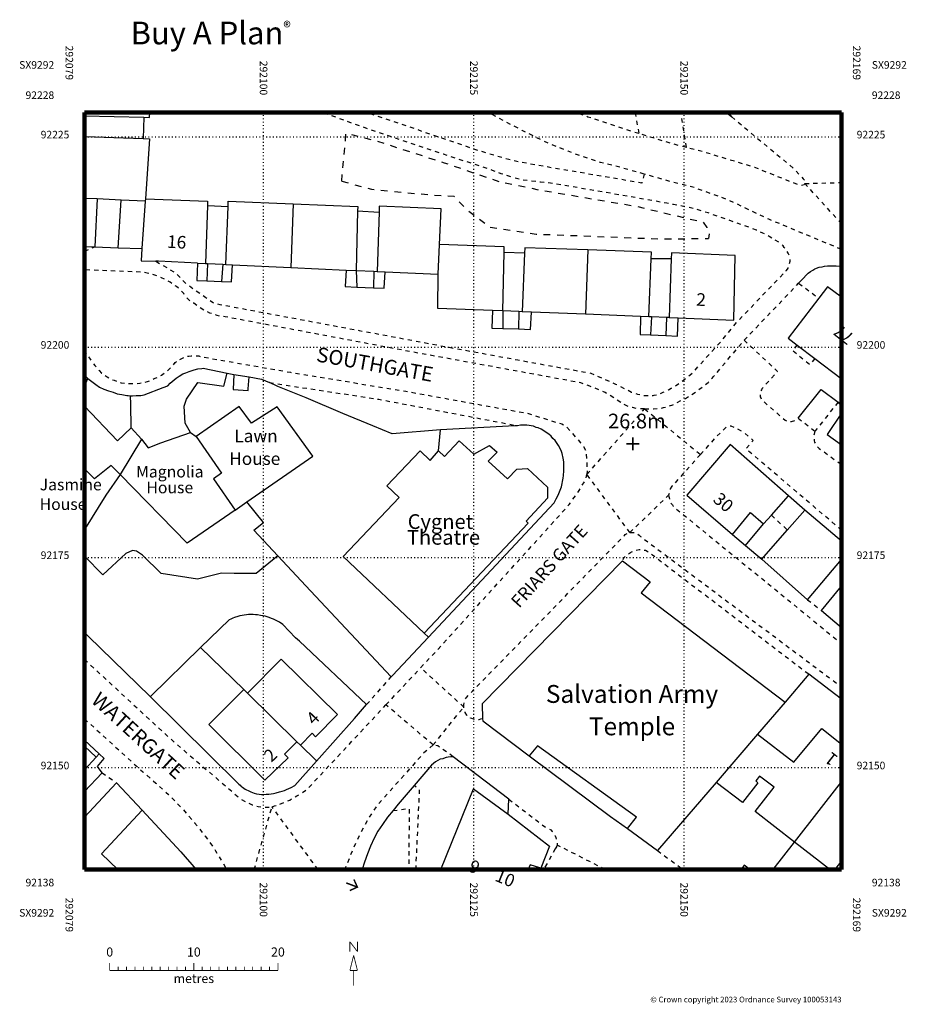
# Model space of a CAD drawing. Units: metres. Extents: x 292071 to 292176, y 92122 to 92239.
import ezdxf

# ---------------------------------------------------------------- set-up
doc = ezdxf.new("R2010")
doc.units = ezdxf.units.M
doc.header["$MEASUREMENT"] = 0
for name, pattern in [('1-3', [0.4, 0.1, -0.3]), ('10-0', [0]), ('5-5', [1, 0.5, -0.5]), ('8-8', [1.6, 0.8, -0.8])]:
    doc.linetypes.add(name, pattern=pattern)
for name, color, linetype in [('Buildings', 7, '10-0'), ('Buildings Text', 7, 'Continuous'), ('Landform Text', 7, 'Continuous'), ('Road Names', 7, 'Continuous')]:
    doc.layers.add(name, color=color, linetype=linetype)
for name, color, linetype, true_color in [('General Feature', 7, '10-0', 0x808080), ('Landform', 7, '8-8', 0x808080), ('Meta Information', 7, 'Continuous', 0x6b6b6b), ('Network or Polygon Closing Geometry', 7, '5-5', 0x808080), ('Road or Track', 7, '5-5', 0x808080)]:
    doc.layers.add(name, color=color, linetype=linetype, true_color=true_color)

# ---------------------------------------------------------------- blocks, each defined once
blk = doc.blocks.new('OSS15')
at = {"true_color": 0x707070, "const_width": 0.174, "flags": 128}
for points in [[(-0.775, 0), (0.775, 0)], [(0, -0.775), (0, 0.775)]]:
    blk.add_lwpolyline(points, dxfattribs=at)
blk = doc.blocks.new('OSS2')
at = {"true_color": 0x707070, "const_width": 0.174, "flags": 128}
for points in [[(0.707, 0.707), (0, 0), (0.707, -0.707)], [(1.42, 0), (0, 0)]]:
    blk.add_lwpolyline(points, dxfattribs=at)

msp = doc.modelspace()

# ---------------------------------------------------------------- linework, layer by layer
at = {"layer": 'Buildings', "flags": 128}
for points in [[(292078.71, 92227.5), (292078.707, 92227.456)], [(292078.73, 92227.887), (292078.71, 92227.5)], [(292078.71, 92227.5), (292085.75, 92227.32)], [(292085.75, 92227.32), (292085.7, 92224.78)], [(292085.75, 92227.32), (292086.45, 92227.3), (292086.485, 92227.887)], [(292078.707, 92225.045), (292085.7, 92224.78)], [(292085.7, 92224.78), (292086.45, 92224.75), (292085.95, 92217.61)], [(292080.2, 92217.61), (292078.707, 92217.677)], [(292083.05, 92217.48), (292080.2, 92217.61)], [(292085.93, 92217.35), (292083.05, 92217.48)], [(292085.93, 92217.35), (292085.53, 92211.7)], [(292085.95, 92217.61), (292085.93, 92217.35)], [(292085.95, 92217.61), (292093.35, 92217.35), (292093.33, 92216.85)], [(292093.33, 92216.85), (292093.1, 92209.94)], [(292093.33, 92216.85), (292095.77, 92216.7)], [(292095.5, 92209.83), (292095.77, 92216.7)], [(292095.77, 92216.7), (292095.8, 92217.35), (292103.5, 92217.02)], [(292103.5, 92217.02), (292103.25, 92209.47)], [(292103.5, 92217.02), (292111.2, 92216.7), (292111.18, 92216.2)], [(292120.91, 92212.2), (292121.1, 92216.45), (292113.75, 92216.75), (292113.73, 92216.05)], [(292111.18, 92216.2), (292111, 92209.1)], [(292111.18, 92216.2), (292113.73, 92216.05)], [(292113.73, 92216.05), (292113.5, 92208.99)], [(292078.707, 92211.967), (292079.95, 92211.92)], [(292079.95, 92211.92), (292082.7, 92211.81)], [(292120.75, 92208.65), (292120.91, 92212.2)], [(292128.58, 92211.25), (292128.6, 92211.9), (292120.91, 92212.2)], [(292082.7, 92211.81), (292085.53, 92211.7)], [(292085.53, 92211.7), (292085.45, 92210.25), (292087.19, 92210.21)], [(292128.43, 92204.29), (292128.58, 92211.25)], [(292131.02, 92211.15), (292128.58, 92211.25)], [(292131.02, 92211.15), (292130.75, 92204.2)], [(292138.55, 92211.55), (292131.05, 92211.8), (292131.02, 92211.15)], [(292138.55, 92211.55), (292138.25, 92203.9)], [(292146.07, 92210.5), (292146.1, 92211.3), (292138.55, 92211.55)], [(292149.3, 92203.46), (292155.9, 92203.2), (292156.05, 92210.9), (292148.5, 92211.2), (292148.47, 92210.5)], [(292092.15, 92209.98), (292087.5, 92210.2), (292087.19, 92210.21)], [(292092.15, 92209.98), (292093.1, 92209.94)], [(292093.1, 92209.94), (292093.35, 92209.93)], [(292093.35, 92209.93), (292095.15, 92209.84)], [(292095.15, 92209.84), (292095.5, 92209.83)], [(292095.5, 92209.83), (292096.3, 92209.79)], [(292096.3, 92209.79), (292103.25, 92209.47)], [(292145.8, 92203.6), (292146.07, 92210.5)], [(292148.47, 92210.5), (292146.07, 92210.5)], [(292148.47, 92210.5), (292148.2, 92203.5)], [(292103.25, 92209.47), (292109.8, 92209.16)], [(292109.8, 92209.16), (292111, 92209.1)], [(292111, 92209.1), (292113.1, 92209.01)], [(292113.1, 92209.01), (292113.5, 92208.99)], [(292113.5, 92208.99), (292114.45, 92208.94)], [(292114.45, 92208.94), (292120.75, 92208.65)], [(292127.2, 92204.34), (292120.7, 92204.6), (292120.75, 92208.65)], [(292168.707, 92205.946), (292167.03, 92207.17), (292166, 92205.83)], [(292166, 92205.83), (292162.35, 92201.05), (292163.44, 92200.22)], [(292128.43, 92204.29), (292127.2, 92204.34)], [(292130.35, 92204.22), (292128.43, 92204.29)], [(292130.75, 92204.2), (292130.35, 92204.22)], [(292131.85, 92204.16), (292130.75, 92204.2)], [(292138.25, 92203.9), (292131.85, 92204.16)], [(292144.8, 92203.64), (292138.25, 92203.9)], [(292145.8, 92203.6), (292144.8, 92203.64)], [(292146.1, 92203.59), (292145.8, 92203.6)], [(292147.9, 92203.52), (292146.1, 92203.59)], [(292148.2, 92203.5), (292147.9, 92203.52)], [(292148.2, 92203.5), (292149.3, 92203.46)], [(292163.44, 92200.22), (292165.53, 92198.63)], [(292165.53, 92198.63), (292168.65, 92196.25)], [(292096.48, 92196.75), (292096.4, 92194.95), (292098.15, 92194.85), (292098.17, 92195.05), (292098.29, 92196.45)], [(292096.48, 92196.75), (292098.29, 92196.45)], [(292168.65, 92196.25), (292168.707, 92196.319)], [(292084.25, 92190.4), (292082.649, 92188.844), (292078.707, 92192.969)], [(292098.017, 92181.608), (292105.85, 92187.05), (292101.6, 92192.9), (292098.55, 92190.95), (292097.1, 92192.95), (292092, 92189.35)], [(292084.25, 92190.4), (292085.5, 92189.05)], [(292085.5, 92189.05), (292086.265, 92188.035), (292087.8, 92188.6), (292091.3, 92189.85)], [(292091.3, 92189.85), (292092, 92189.35)], [(292085.5, 92189.05), (292082.932, 92184.859)], [(292092, 92189.35), (292095, 92185), (292094.05, 92184.35), (292096.61, 92180.63)], [(292120.8, 92187.65), (292121.5, 92187), (292123.25, 92188.85), (292125, 92187.25), (292126.85, 92188.3), (292127.75, 92187.5), (292126.7, 92186.45), (292128.987, 92184.329), (292130.089, 92185.495), (292131.382, 92185.558), (292133.739, 92183.331), (292133.748, 92182.036), (292131.197, 92179.29), (292131.45, 92179.05), (292119.1, 92166)], [(292119.1, 92166), (292109.45, 92175.1), (292116.1, 92182.1), (292114.65, 92183.5), (292118.6, 92187.65), (292119.8, 92186.5), (292120.8, 92187.65)], [(292162.4, 92182.33), (292155.45, 92188.4), (292150.3, 92182.4), (292155.73, 92177.73)], [(292082.932, 92184.859), (292081.88, 92185.94), (292079.9, 92184.35), (292078.707, 92185.537)], [(292096.61, 92180.63), (292095.969, 92180.185), (292090.9, 92176.67), (292082.932, 92184.859)], [(292096.61, 92180.63), (292097.17, 92181.02), (292098.017, 92181.608)], [(292160.37, 92180.02), (292162.4, 92182.33)], [(292155.73, 92177.73), (292157.9, 92180.35), (292159.43, 92178.98)], [(292162.26, 92178.25), (292164.33, 92180.63)], [(292168.707, 92176.928), (292164.33, 92180.63)], [(292159.43, 92178.98), (292160.37, 92180.02)], [(292159.22, 92174.77), (292162.26, 92178.25)], [(292142.65, 92174.6), (292126, 92157.6), (292126.04, 92155.8)], [(292142.65, 92174.6), (292145.95, 92172.1), (292144.9, 92170.8), (292162, 92157.8)], [(292159.22, 92174.77), (292164.68, 92169.97)], [(292164.68, 92169.97), (292168.707, 92174.747)], [(292166.33, 92168.67), (292168.707, 92171.589)], [(292166.33, 92168.67), (292168.707, 92166.648)], [(292104.37, 92152.681), (292105.755, 92154.093), (292106.183, 92153.673), (292108.791, 92156.333), (292102.106, 92162.892), (292098.068, 92158.85)], [(292097.632, 92159.277), (292093.505, 92155.145), (292100.165, 92148.519), (292102.905, 92151.187), (292102.486, 92151.617), (292103.958, 92153.084)], [(292098.068, 92158.85), (292097.632, 92159.277)], [(292098.068, 92158.85), (292103.958, 92153.084)], [(292162, 92157.8), (292158.71, 92153.98)], [(292126.04, 92155.8), (292126.05, 92155.55), (292131.57, 92151.42)], [(292158.71, 92153.98), (292163.05, 92150.65), (292166.35, 92154.65), (292168.707, 92152.807)], [(292158.71, 92153.98), (292153.8, 92148.25)], [(292103.958, 92153.084), (292104.37, 92152.681)], [(292143.27, 92142.77), (292144.35, 92144.1), (292132.55, 92152.6), (292131.57, 92151.42)], [(292163.13, 92141.16), (292158.45, 92144.8), (292160.7, 92147.7), (292158.95, 92149), (292158.5, 92148.45), (292158.75, 92148.2), (292156.95, 92145.85), (292153.8, 92148.25)], [(292078.707, 92144.125), (292082.5, 92148.2)], [(292082.5, 92148.2), (292085.55, 92144.95)], [(292121.057, 92137.887), (292124.97, 92147.47), (292129.08, 92144.47)], [(292153.8, 92148.25), (292146.83, 92140.15)], [(292163.13, 92141.16), (292168.707, 92148.304)], [(292085.55, 92144.95), (292080.75, 92139.75), (292082.655, 92137.887)], [(292129.08, 92144.47), (292134, 92140.65), (292132.95, 92138.05), (292132.82, 92138.09)], [(292143.27, 92142.77), (292146.83, 92140.15)], [(292167.332, 92137.887), (292163.13, 92141.16)], [(292132.82, 92138.09), (292131.7, 92138.45), (292131.45, 92137.887)], [(292168.707, 92138.914), (292167.92, 92137.887)], [(292087.839, 92137.887), (292087.95, 92138), (292088.06, 92137.887)]]:
    msp.add_lwpolyline(points, dxfattribs=at)
at = {"layer": 'General Feature', "linetype": '5-5', "true_color": 0x808080, "flags": 128}
for points in [[(292087.19, 92210.21), (292089.55, 92208.8), (292090.7, 92207.6), (292093.15, 92205.89), (292094.15, 92205.2), (292094.8, 92205.08), (292103.05, 92203.53), (292111.36, 92201.98), (292112.91, 92201.69), (292120.65, 92200.24), (292122.75, 92199.85), (292128.48, 92198.8), (292130.21, 92198.48), (292137.98, 92197.07), (292138.9, 92196.9), (292141.85, 92195.6), (292143.75, 92194.65), (292144.1, 92194.55), (292144.45, 92194.4), (292144.8, 92194.35), (292145.15, 92194.25), (292145.67, 92194.25), (292146.3, 92194.25), (292146.45, 92194.3), (292146.8, 92194.35), (292147.1, 92194.45), (292147.49, 92194.62), (292148.15, 92194.9), (292148.45, 92195.1), (292148.8, 92195.3), (292149.55, 92195.8), (292150.15, 92196.25), (292150.7, 92196.7), (292151.05, 92197), (292154.45, 92200.75), (292156.25, 92202.95), (292162, 92208.95), (292162.15, 92209.1), (292162.35, 92209.4), (292162.45, 92209.6), (292162.6, 92210.2), (292162.6, 92210.4), (292162.45, 92211), (292162.35, 92211.15), (292162.25, 92211.35), (292162.15, 92211.5), (292162.1, 92211.65), (292161.9, 92211.85), (292161.75, 92212.05), (292161.5, 92212.25), (292161.35, 92212.4), (292160.1, 92213.15), (292159.35, 92213.55), (292158.6, 92213.9), (292157.85, 92214.2), (292157.1, 92214.45), (292152.85, 92215.95), (292151.25, 92216.45), (292148.75, 92216.94), (292147.95, 92217.1), (292146.33, 92217.39), (292141.7, 92218.2), (292138.83, 92218.69), (292134.1, 92219.5), (292132.9, 92219.6), (292131.75, 92219.75), (292131.42, 92219.79), (292130.55, 92219.9), (292128.86, 92220.41), (292128.25, 92220.6), (292127.2, 92221), (292121.39, 92222.94), (292119.98, 92223.41), (292114, 92225.4), (292112.35, 92225.95), (292111.58, 92226.23), (292110.53, 92226.61), (292107.032, 92227.887)], [(292145.24, 92220.56), (292144.95, 92219.5), (292132.6, 92221.6), (292130.1, 92222.05), (292129.15, 92222.3), (292126.65, 92223), (292125.1, 92223.5), (292112.27, 92227.887)], [(292144.172, 92227.887), (292144.61, 92225.37)], [(292150.27, 92223.73), (292149.623, 92227.887)], [(292157.13, 92200.82), (292163.61, 92207.59)], [(292165.53, 92198.63), (292164.95, 92197.9), (292162.9, 92199.55), (292163.44, 92200.22)], [(292100.69, 92195.77), (292113.7, 92193.8), (292130.2, 92190.65)], [(292168.707, 92196.21), (292168.65, 92196.25)], [(292168.31, 92193.46), (292165.55, 92190)], [(292160.37, 92180.02), (292162.26, 92178.25)], [(292164.8, 92161.1), (292146.25, 92175.25), (292146.1, 92175.35), (292145.95, 92175.5), (292145.75, 92175.6), (292145.6, 92175.7), (292145.4, 92175.8), (292145, 92175.9), (292144.65, 92175.9), (292143.85, 92175.7), (292143.7, 92175.6), (292143.6, 92175.55), (292143, 92175.1), (292142.8, 92174.9), (292142.65, 92174.6)], [(292118.108, 92137.887), (292118.55, 92147.35), (292117.89, 92147.87)], [(292115.4, 92144.9), (292117.3, 92145.15), (292117.266, 92137.887)], [(292134.65, 92140.35), (292133.45, 92138.15), (292133.347, 92137.887)], [(292132.82, 92138.09), (292132.735, 92137.887)]]:
    msp.add_lwpolyline(points, dxfattribs=at)
at = {"layer": 'General Feature', "flags": 128}
for points in [[(292080.2, 92217.61), (292079.95, 92211.92)], [(292082.7, 92211.81), (292083.05, 92217.48)], [(292092.15, 92209.98), (292092.05, 92207.9), (292093.25, 92207.86)], [(292093.35, 92209.93), (292093.25, 92207.86)], [(292095.15, 92209.84), (292095, 92207.79)], [(292095, 92207.79), (292096.2, 92207.75), (292096.3, 92209.79)], [(292163.61, 92207.59), (292163.95, 92207.95), (292164.75, 92208.8), (292165, 92209), (292165.3, 92209.15), (292165.55, 92209.3), (292165.75, 92209.4), (292166.05, 92209.5), (292166.4, 92209.55), (292166.7, 92209.6), (292167.05, 92209.65), (292168.05, 92209.65), (292168.5, 92209.6), (292168.707, 92209.548)], [(292109.8, 92209.16), (292109.7, 92207.2), (292111.1, 92207.14)], [(292111, 92209.1), (292111.1, 92207.14)], [(292113.1, 92209.01), (292113.05, 92207.06)], [(292113.05, 92207.06), (292114.35, 92207), (292114.45, 92208.94)], [(292093.25, 92207.86), (292095, 92207.79)], [(292111.1, 92207.14), (292113.05, 92207.06)], [(292127.2, 92204.34), (292127.15, 92202.25), (292128.45, 92202.21)], [(292128.43, 92204.29), (292128.45, 92202.21)], [(292130.35, 92204.22), (292130.3, 92202.15)], [(292130.3, 92202.15), (292131.75, 92202.1), (292131.85, 92204.16)], [(292144.8, 92203.64), (292144.75, 92201.5), (292146, 92201.44)], [(292146.1, 92203.59), (292146, 92201.44)], [(292147.9, 92203.52), (292147.8, 92201.36)], [(292147.8, 92201.36), (292149.2, 92201.3), (292149.3, 92203.46)], [(292128.45, 92202.21), (292130.3, 92202.15)], [(292146, 92201.44), (292147.8, 92201.36)], [(292079.1, 92196.25), (292078.707, 92196.643)], [(292084.182, 92194.222), (292084.4, 92194.2), (292084.85, 92194.25), (292085.4, 92194.25), (292085.82, 92194.32), (292088.05, 92195.2), (292088.63, 92195.4), (292088.9, 92195.7), (292089.6, 92196.3), (292089.95, 92196.55), (292090.4, 92196.8), (292090.75, 92196.95), (292091.15, 92197.1), (292091.75, 92197.3), (292092.2, 92197.4), (292092.65, 92197.45), (292092.8, 92197.5), (292095.678, 92196.913)], [(292091.3, 92189.85), (292090.66, 92190.95), (292090.538, 92192.98), (292090.84, 92193.807), (292092.177, 92195.801), (292095.291, 92195.356), (292095.678, 92196.913)], [(292095.678, 92196.913), (292096.48, 92196.75)], [(292078.707, 92195.341), (292079.1, 92196.25)], [(292079.1, 92196.25), (292079.6, 92195.9), (292080.05, 92195.55), (292080.5, 92195.25), (292081, 92195), (292081.55, 92194.8), (292082.1, 92194.65), (292082.6, 92194.45), (292083.15, 92194.35), (292083.75, 92194.25), (292083.9, 92194.25), (292084.182, 92194.222)], [(292098.29, 92196.45), (292099.75, 92196.2), (292100.69, 92195.77)], [(292121.05, 92190.15), (292115.3, 92189.7), (292113, 92190.65), (292109.42, 92192.12), (292105.08, 92193.95), (292101.7, 92195.32), (292100.69, 92195.77)], [(292163.55, 92191.55), (292166.3, 92194.95), (292168.31, 92193.46)], [(292084.25, 92190.4), (292084.2, 92193.2), (292084.182, 92194.222)], [(292168.31, 92193.46), (292168.707, 92192.954)], [(292168.707, 92192.146), (292167, 92189.62), (292168.707, 92188.368)], [(292119.607, 92165.522), (292134.55, 92181.5), (292134.8, 92181.95), (292135, 92182.4), (292135.4, 92183.4), (292135.6, 92184.4), (292135.65, 92184.75), (292135.7, 92185.3), (292135.7, 92186.35), (292135.6, 92186.8), (292135.5, 92187.35), (292135.4, 92187.6), (292135.25, 92187.95), (292135.05, 92188.3), (292134.65, 92188.9), (292134.4, 92189.15), (292134.2, 92189.4), (292133.9, 92189.65), (292133, 92190.25), (292132.65, 92190.4), (292132.4, 92190.45), (292132.1, 92190.6), (292131.3, 92190.7), (292130.55, 92190.7), (292130.2, 92190.65)], [(292120.8, 92187.65), (292121.05, 92190.15)], [(292130.2, 92190.65), (292129.85, 92190.65), (292121.05, 92190.15)], [(292082.932, 92184.859), (292081.231, 92182.395), (292078.707, 92178.316)], [(292101.704, 92175.182), (292098.835, 92178.25), (292099.99, 92179.158), (292098.017, 92181.608)], [(292164.33, 92180.63), (292162.4, 92182.33)], [(292157.3, 92176.4), (292159.43, 92178.98)], [(292155.73, 92177.73), (292157.3, 92176.4)], [(292101.704, 92175.182), (292099.116, 92173.084), (292097.523, 92173.092), (292096.489, 92173.097), (292095.003, 92173.105), (292092.144, 92172.396), (292087.824, 92173.077), (292087.806, 92173.095), (292085.599, 92175.252), (292084.874, 92175.752), (292084.399, 92175.803), (292083.616, 92175.473), (292080.872, 92172.919), (292078.707, 92175.142)], [(292157.3, 92176.4), (292159.22, 92174.77)], [(292101.704, 92175.182), (292105.585, 92171.032), (292115.172, 92160.78)], [(292112.241, 92157.497), (292104.255, 92165.048), (292103.787, 92165.438), (292102.295, 92167.006), (292101.876, 92167.279), (292101.646, 92167.41), (292101.41, 92167.532), (292101.17, 92167.644), (292100.925, 92167.746), (292100.676, 92167.838), (292100.424, 92167.92), (292100.168, 92167.991), (292099.91, 92168.052), (292099.65, 92168.102), (292099.285, 92168.155), (292099.02, 92168.18), (292098.755, 92168.196), (292098.489, 92168.2), (292098.224, 92168.193), (292097.96, 92168.175), (292097.697, 92168.145), (292097.435, 92168.102), (292097.176, 92168.047), (292096.92, 92167.979), (292096.55, 92167.85), (292096.331, 92167.76), (292096.115, 92167.665), (292095.898, 92167.569), (292092.517, 92164.283)], [(292078.707, 92166.054), (292079.14, 92165.64), (292086.534, 92158.469)], [(292115.172, 92160.78), (292115.326, 92160.944), (292119.607, 92165.522)], [(292119.1, 92166), (292119.607, 92165.522)], [(292092.517, 92164.283), (292086.582, 92158.516), (292086.534, 92158.469)], [(292092.517, 92164.283), (292097.632, 92159.277)], [(292164.8, 92161.1), (292162, 92157.8)], [(292168.707, 92158.153), (292164.8, 92161.1)], [(292086.534, 92158.469), (292097.06, 92148.027), (292097.201, 92147.9), (292097.348, 92147.779), (292097.499, 92147.664), (292097.655, 92147.555), (292097.815, 92147.453), (292097.979, 92147.358), (292098.147, 92147.269), (292098.319, 92147.188), (292098.493, 92147.113), (292098.671, 92147.046), (292098.891, 92146.975), (292099.172, 92146.903), (292099.457, 92146.855), (292099.744, 92146.828), (292100.033, 92146.821), (292100.323, 92146.831), (292100.614, 92146.856), (292100.904, 92146.895), (292101.194, 92146.946), (292101.481, 92147.007), (292101.91, 92147.114), (292102.19, 92147.195), (292102.467, 92147.287), (292102.739, 92147.391), (292103.007, 92147.506), (292103.27, 92147.631), (292103.704, 92147.869), (292106.3, 92150.792)], [(292106.3, 92150.792), (292110.799, 92155.858), (292112.241, 92157.497)], [(292080.45, 92151.65), (292078.707, 92153.256)], [(292080.1, 92151.25), (292078.707, 92152.551)], [(292104.37, 92152.681), (292106.2, 92150.89), (292106.3, 92150.792)], [(292078.707, 92149.757), (292080.1, 92151.25)], [(292080.1, 92151.25), (292080.45, 92151.65)], [(292080.8, 92149.4), (292080.25, 92150.15), (292081.05, 92151.1), (292080.45, 92151.65)], [(292122.55, 92151.3), (292122.25, 92151.3), (292121.95, 92151.25), (292121.7, 92151.2), (292121.4, 92151.1), (292121.3, 92151.05), (292121, 92151), (292120.7, 92150.85), (292120.45, 92150.7), (292119.95, 92150.3), (292117.89, 92147.87)], [(292129.15, 92146.25), (292122.55, 92151.3)], [(292131.57, 92151.42), (292141.25, 92144.2), (292143.27, 92142.77)], [(292078.707, 92147.175), (292080.8, 92149.4)], [(292117.89, 92147.87), (292116, 92145.65), (292115.4, 92144.9)], [(292129.08, 92144.47), (292129.15, 92146.25)], [(292085.55, 92144.95), (292090.15, 92140), (292091.967, 92137.887)], [(292115.4, 92144.9), (292114.75, 92144.1), (292114.15, 92143.25), (292113.6, 92142.45), (292113.15, 92141.6), (292112.7, 92140.65), (292112.35, 92139.75), (292112, 92138.75), (292111.712, 92137.887)], [(292160.574, 92137.887), (292163.13, 92141.16)], [(292157.81, 92137.887), (292157.15, 92138.4), (292156.76, 92137.887)]]:
    msp.add_lwpolyline(points, dxfattribs=at)
at = {"layer": 'Landform', "flags": 128}
for points in [[(292109.283, 92219.715), (292109.81, 92225.448), (292113.265, 92224.56), (292121.48, 92221.911), (292128.067, 92219.661), (292132.841, 92218.673), (292144.217, 92216.755), (292152.251, 92214.85), (292152.676, 92214.228), (292152.902, 92213.913), (292153.015, 92213.601), (292152.875, 92212.919)], [(292109.283, 92219.715), (292112.831, 92218.761), (292120.269, 92218.051), (292122.604, 92217.93), (292124.024, 92216.45), (292126.896, 92214.262), (292132.402, 92213.437), (292147.32, 92212.85), (292152.875, 92212.919)]]:
    msp.add_lwpolyline(points, dxfattribs=at)
at = {"layer": 'Meta Information', "linetype": '10-0', "flags": 128}
for points, const_width in [([(292078.707, 92137.887), (292078.707, 92227.887)], 0.5), ([(292078.707, 92227.887), (292168.707, 92227.887)], 0.5), ([(292168.707, 92227.887), (292078.707, 92227.887)], 0.5), ([(292078.707, 92227.887), (292078.707, 92137.887)], 0.5), ([(292168.707, 92227.887), (292168.707, 92137.887)], 0.5), ([(292168.707, 92137.887), (292168.707, 92227.887)], 0.5), ([(292168.707, 92137.887), (292078.707, 92137.887)], 0.5), ([(292078.707, 92137.887), (292168.707, 92137.887)], 0.5), ([(292110.257, 92128.137), (292110.257, 92129.307)], 0.1), ([(292110.257, 92129.307), (292111.157, 92128.137)], 0.1), ([(292111.157, 92128.137), (292111.157, 92129.307)], 0.1), ([(292110.257, 92125.887), (292110.707, 92127.687)], 0.1), ([(292111.157, 92125.887), (292110.707, 92127.687)], 0.1), ([(292081.707, 92125.887), (292081.707, 92126.787)], 0.1), ([(292082.707, 92125.887), (292082.707, 92126.337)], 0.1), ([(292083.707, 92125.887), (292083.707, 92126.337)], 0.1), ([(292084.707, 92125.887), (292084.707, 92126.337)], 0.1), ([(292085.707, 92125.887), (292085.707, 92126.337)], 0.1), ([(292086.707, 92125.887), (292086.707, 92126.337)], 0.1), ([(292087.707, 92125.887), (292087.707, 92126.337)], 0.1), ([(292088.707, 92125.887), (292088.707, 92126.337)], 0.1), ([(292089.707, 92125.887), (292089.707, 92126.337)], 0.1), ([(292090.707, 92125.887), (292090.707, 92126.337)], 0.1), ([(292091.707, 92125.887), (292091.707, 92126.787)], 0.1), ([(292092.707, 92125.887), (292092.707, 92126.337)], 0.1), ([(292093.707, 92125.887), (292093.707, 92126.337)], 0.1), ([(292094.707, 92125.887), (292094.707, 92126.337)], 0.1), ([(292095.707, 92125.887), (292095.707, 92126.337)], 0.1), ([(292096.707, 92125.887), (292096.707, 92126.337)], 0.1), ([(292097.707, 92125.887), (292097.707, 92126.337)], 0.1), ([(292098.707, 92125.887), (292098.707, 92126.337)], 0.1), ([(292099.707, 92125.887), (292099.707, 92126.337)], 0.1), ([(292100.707, 92125.887), (292100.707, 92126.337)], 0.1), ([(292101.707, 92125.887), (292101.707, 92126.787)], 0.1), ([(292081.707, 92125.887), (292101.707, 92125.887)], 0.1), ([(292110.257, 92125.887), (292111.157, 92125.887)], 0.1), ([(292110.707, 92125.887), (292110.707, 92124.087)], 0.1)]:
    msp.add_lwpolyline(points, dxfattribs=dict(at, const_width=const_width))
at = {"layer": 'Meta Information', "linetype": '1-3', "flags": 128}
for points in [[(292100, 92137.887), (292100, 92227.887)], [(292125, 92137.887), (292125, 92227.887)], [(292150, 92137.887), (292150, 92227.887)], [(292078.707, 92225), (292168.707, 92225)], [(292078.707, 92200), (292168.707, 92200)], [(292078.707, 92175), (292168.707, 92175)], [(292078.707, 92150), (292168.707, 92150)]]:
    msp.add_lwpolyline(points, dxfattribs=at)
at = {"layer": 'Network or Polygon Closing Geometry', "flags": 128}
for points in [[(292155.65, 92227.37), (292155.22, 92227.887)], [(292150.27, 92223.73), (292148.45, 92224.2), (292144.61, 92225.37)], [(292164.35, 92219.45), (292168.707, 92219.556)], [(292168.707, 92214.655), (292164.35, 92219.45)], [(292078.707, 92211.383), (292079.95, 92211.92)], [(292163.61, 92207.59), (292166, 92205.83)], [(292138.44, 92184.86), (292145.3, 92192.65)], [(292145.3, 92192.65), (292151.93, 92187.23)], [(292163.55, 92191.55), (292165.55, 92190)], [(292143.55, 92177.95), (292138.44, 92184.86)], [(292143.55, 92177.95), (292148.15, 92182.4)], [(292164.68, 92169.97), (292166.33, 92168.67)], [(292123.8, 92157.2), (292118.67, 92161.88)], [(292112.241, 92157.497), (292115.172, 92160.78)], [(292120.15, 92152.7), (292114.55, 92157.47)], [(292120.15, 92152.7), (292123.8, 92157.2)], [(292080.8, 92149.4), (292082.5, 92148.2)], [(292098.886, 92137.887), (292101, 92145.35)], [(292106.472, 92137.887), (292101, 92145.35)], [(292140.63, 92137.887), (292134.9, 92140.8)]]:
    msp.add_lwpolyline(points, dxfattribs=at)
at = {"layer": 'Road or Track', "flags": 128}
for points in [[(292145.24, 92220.56), (292142.45, 92221.35), (292140.05, 92221.95), (292137.7, 92222.7), (292136.2, 92223.3), (292133.9, 92224.2), (292131.65, 92225.3), (292130.75, 92225.75), (292127.6, 92227.4), (292126.723, 92227.887)], [(292144.61, 92225.37), (292143.85, 92225.6), (292138.55, 92227.35), (292138.4, 92227.45), (292138.1, 92227.55), (292137.75, 92227.65), (292137.197, 92227.887)], [(292154.294, 92227.887), (292155.2, 92227.75), (292155.65, 92227.37)], [(292155.65, 92227.37), (292163.05, 92221.2), (292164.15, 92220), (292164.3, 92219.85), (292164.35, 92219.75), (292164.35, 92219.45)], [(292164.35, 92219.45), (292164.25, 92219.3), (292164.1, 92219.25), (292163.8, 92219.2), (292163.65, 92219.25), (292158.4, 92221.35), (292152.3, 92223.2), (292150.27, 92223.73)], [(292168.707, 92211.601), (292160.05, 92215.2), (292155.1, 92217.55), (292151.2, 92218.95), (292148.5, 92219.64), (292145.24, 92220.56)], [(292145.3, 92192.65), (292144.85, 92192.65), (292144.35, 92192.7), (292143.85, 92192.8), (292143.4, 92192.9), (292142.7, 92193.25), (292141.65, 92193.95), (292140.6, 92194.6), (292138.8, 92195.35), (292137.7, 92195.75), (292117.5, 92199.45), (292095.45, 92203.6), (292094.95, 92203.65), (292094.5, 92203.75), (292093.6, 92204.05), (292092.95, 92204.35), (292092.35, 92204.75), (292091.7, 92205.2), (292091.3, 92205.45), (292090.85, 92205.9), (292090.5, 92206.35), (292090.1, 92206.8), (292089.65, 92207.2), (292089.15, 92207.5), (292088.9, 92207.7), (292088.4, 92208), (292087.85, 92208.25), (292087.3, 92208.45), (292086.7, 92208.65), (292086.15, 92208.8), (292085.55, 92208.9), (292078.707, 92209.177)], [(292145.3, 92192.65), (292146.35, 92192.65), (292146.85, 92192.7), (292147, 92192.7), (292147.55, 92192.8), (292148.1, 92192.95), (292148.65, 92193.15), (292149.1, 92193.4), (292149.65, 92193.65), (292150.15, 92193.9), (292150.65, 92194.2), (292151.55, 92194.8), (292152.85, 92195.8), (292153.35, 92196.35), (292153.5, 92196.5), (292157.13, 92200.82)], [(292157.13, 92200.82), (292161.1, 92197.1), (292159.4, 92195.25), (292159.35, 92195.15), (292159.25, 92195.05), (292159.2, 92194.9), (292159.1, 92194.8), (292159.05, 92194.7), (292159.05, 92194.1), (292159.1, 92193.95), (292159.15, 92193.85), (292159.25, 92193.7), (292162, 92191.3), (292162.45, 92191.15), (292162.75, 92191.15), (292163.2, 92191.3), (292163.35, 92191.4), (292163.45, 92191.5), (292163.55, 92191.55)], [(292078.707, 92199.708), (292078.75, 92199.6), (292079, 92199.1), (292079.3, 92198.7), (292079.6, 92198.25), (292079.65, 92198.15), (292079.95, 92197.8), (292080.45, 92197.2), (292080.75, 92196.9), (292081.05, 92196.7), (292081.4, 92196.45), (292081.8, 92196.2), (292082.25, 92196.05), (292082.6, 92195.9), (292083.05, 92195.75), (292083.95, 92195.65), (292084.85, 92195.65), (292085.3, 92195.7), (292086.2, 92195.9), (292086.6, 92196.05), (292087, 92196.25), (292087.45, 92196.45), (292087.85, 92196.65), (292088.55, 92197.15), (292089.2, 92197.8), (292089.5, 92198.15), (292089.6, 92198.25), (292090.35, 92198.7), (292090.65, 92198.8), (292090.85, 92198.9), (292091.1, 92198.9), (292091.4, 92198.95), (292092.3, 92198.95), (292092.6, 92198.85), (292103.2, 92197), (292116.9, 92194.75), (292131.5, 92192.1), (292134.79, 92191.06), (292135.46, 92190.87), (292136.03, 92190.49), (292137.33, 92189.02), (292137.69, 92188.6), (292138.03, 92188.17), (292138.3, 92187.69), (292138.44, 92186.01), (292138.45, 92185.43), (292138.44, 92184.86)], [(292168.707, 92178.234), (292157.35, 92187.9), (292158.2, 92188.9), (292157.05, 92189.9), (292156.3, 92190.3), (292155.6, 92190.6), (292155.05, 92190.55), (292153.6, 92189.1), (292151.93, 92187.23)], [(292165.55, 92190), (292165.5, 92189.85), (292165.45, 92189.65), (292165.4, 92189.5), (292165.4, 92189.15), (292165.45, 92189.05), (292165.45, 92188.85), (292165.5, 92188.7), (292165.6, 92188.55), (292165.65, 92188.4), (292165.75, 92188.25), (292166.05, 92187.95), (292168.707, 92186.021)], [(292151.93, 92187.23), (292148.55, 92183.45), (292148.35, 92183.15), (292148.3, 92182.95), (292148.25, 92182.8), (292148.15, 92182.4)], [(292118.67, 92161.88), (292120.75, 92164.1), (292135.36, 92180.19), (292136.34, 92181.3), (292137.51, 92182.93), (292138.33, 92184.31), (292138.44, 92184.86)], [(292148.15, 92182.4), (292148.2, 92182.1), (292148.3, 92181.7), (292148.4, 92181.55), (292148.45, 92181.4), (292148.6, 92181.25), (292148.7, 92181.1), (292148.95, 92180.85), (292168.707, 92164.751)], [(292123.8, 92157.2), (292123.8, 92157.5), (292123.85, 92157.65), (292123.9, 92157.85), (292124, 92158.15), (292124.1, 92158.3), (292124.15, 92158.4), (292142.9, 92177.6), (292143, 92177.7), (292143.15, 92177.8), (292143.3, 92177.85), (292143.4, 92177.9), (292143.55, 92177.95)], [(292143.55, 92177.95), (292144.1, 92177.95), (292144.4, 92177.85), (292144.5, 92177.75), (292144.65, 92177.65), (292144.8, 92177.5), (292168.707, 92159.604)], [(292078.707, 92162.863), (292088.9, 92153.45), (292097.25, 92146.3), (292097.95, 92145.9), (292098.65, 92145.6), (292098.95, 92145.5), (292099.35, 92145.4), (292099.75, 92145.35), (292100.1, 92145.3), (292100.6, 92145.3), (292101, 92145.35)], [(292114.55, 92157.47), (292118.67, 92161.88)], [(292101, 92145.35), (292101.3, 92145.45), (292101.7, 92145.55), (292103.1, 92146.15), (292103.35, 92146.3), (292103.95, 92146.65), (292104.5, 92146.95), (292105.05, 92147.35), (292105.2, 92147.45), (292114.55, 92157.47)], [(292126.04, 92155.8), (292125.8, 92155.75), (292125.6, 92155.7), (292125.1, 92155.7), (292124.95, 92155.75), (292124.75, 92155.85), (292124.6, 92155.9), (292124.3, 92156.1), (292124.15, 92156.25), (292123.95, 92156.55), (292123.95, 92156.7), (292123.85, 92157), (292123.8, 92157.2)], [(292078.707, 92155.804), (292085.65, 92149.5), (292087.2, 92148.15), (292088.7, 92146.8), (292090.2, 92145.25), (292090.45, 92145), (292091.8, 92143.45), (292093.05, 92141.85), (292093.35, 92141.5), (292094.3, 92140.1), (292095.2, 92138.6), (292095.604, 92137.887)], [(292120.15, 92152.7), (292119.05, 92151.75), (292113.4, 92145.4), (292112.4, 92143.85), (292111.5, 92142.2), (292111.45, 92142.1), (292110.65, 92140.4), (292109.95, 92138.65), (292109.656, 92137.887)], [(292122.55, 92151.3), (292120.7, 92152.6), (292120.15, 92152.7)], [(292129.15, 92146.25), (292133.55, 92142.9), (292134.15, 92142.6), (292134.3, 92142.4), (292134.4, 92142.3), (292134.5, 92142.1), (292134.65, 92141.9), (292134.75, 92141.7), (292134.8, 92141.45), (292134.85, 92141.3), (292134.9, 92141.1), (292134.9, 92140.8)], [(292134.9, 92140.8), (292134.85, 92140.65), (292134.75, 92140.45), (292134.65, 92140.35)], [(292146.83, 92140.15), (292149.879, 92137.887)]]:
    msp.add_lwpolyline(points, dxfattribs=at)

# ---------------------------------------------------------------- block references
at = {"layer": 'General Feature'}
msp.add_blockref('OSS15', (292143.9, 92188.5), dxfattribs=at)
at = {"layer": 'General Feature', "rotation": 159.4}
msp.add_blockref('OSS2', (292111.15, 92135.8), dxfattribs=at)

# ---------------------------------------------------------------- texts
at = {"layer": 'Buildings Text', "char_height": 1.5}
for s, insert, attachment_point, rotation in [('{\\farial|b0|i0|c0|p34;16}', (292089.63, 92211.749), 8, 356.6), ('{\\farial|b0|i0|c0|p34;2}', (292151.975, 92204.899), 8, 357.1), ('{\\farial|b0|i0|c0|p34;77}', (292169.444, 92202.055), 8, 142.2), ('{\\farial|b0|i0|c0|p34;30}', (292154.177, 92180.978), 8, 319.1), ('{\\farial|b0|i0|c0|p34;4}', (292106.001, 92154.968), 7, 45.9), ('{\\farial|b0|i0|c0|p34;2}', (292100.928, 92150.565), 7, 44.7), ('{\\farial|b0|i0|c0|p34;1}', (292167.942, 92151.606), 8, 142), ('{\\farial|b0|i0|c0|p34;9}', (292124.789, 92137.513), 8, 337.8), ('{\\farial|b0|i0|c0|p34;10}', (292128.439, 92136.163), 8, 337.8)]:
    msp.add_mtext(s, dxfattribs=dict(at, insert=insert, attachment_point=attachment_point, rotation=rotation))
at = {"layer": 'Buildings Text'}
for s, insert, char_height, attachment_point in [('{\\farial|b0|i0|c0|p34;Lawn}', (292099.1, 92188.69), 1.5, 8), ('{\\farial|b0|i0|c0|p34;House}', (292098.95, 92185.99), 1.5, 8), ('{\\farial|b0|i0|c0|p34;Magnolia}', (292088.85, 92184.5), 1.375, 8), ('{\\farial|b0|i0|c0|p34;Jasmine}', (292073.38, 92182.968), 1.375, 7), ('{\\farial|b0|i0|c0|p34;House}', (292088.85, 92182.618), 1.375, 8), ('{\\farial|b0|i0|c0|p34;House}', (292073.38, 92180.638), 1.375, 7), ('{\\farial|b0|i0|c0|p34;Cygnet}', (292117.13, 92178.38), 1.75, 7), ('{\\farial|b0|i0|c0|p34;Theatre}', (292117.04, 92176.503), 1.75, 7), ('{\\farial|b0|i0|c0|p34;Salvation Army}', (292143.8, 92157.7), 2.125, 8), ('{\\farial|b0|i0|c0|p34;Temple}', (292143.8, 92153.85), 2.125, 8)]:
    msp.add_mtext(s, dxfattribs=dict(at, insert=insert, char_height=char_height, attachment_point=attachment_point))
at = {"layer": 'Landform Text', "insert": (292140.95, 92190.333), "char_height": 1.75, "attachment_point": 7}
msp.add_mtext('{\\farial|b0|i0|c0|p34;26.8m}', dxfattribs=at)
at = {"layer": 'Meta Information'}
for s, insert, char_height, attachment_point in [('{\\farial|b0|i0|c0|p34;\\farial|b0|i0|c0|p34;Buy A Plan\\farial|b0|i0|c1|p34;\\H0.5x;\\A2;®}', (292093.707, 92235.987), 2.7, 8), ('{\\farial|b0|i0|c0|p34;SX9292}', (292075.107, 92233.544), 0.9, 6), ('{\\farial|b0|i0|c0|p34;SX9292}', (292172.307, 92233.544), 0.9, 4), ('{\\farial|b0|i0|c0|p34;92228}', (292075.107, 92229.944), 0.9, 6), ('{\\farial|b0|i0|c0|p34;92228}', (292172.307, 92229.944), 0.9, 4), ('{\\farial|b0|i0|c0|p34;92225}', (292076.907, 92225.257), 0.9, 6), ('{\\farial|b0|i0|c0|p34;92225}', (292170.507, 92225.257), 0.9, 4), ('{\\farial|b0|i0|c0|p34;92200}', (292076.907, 92200.257), 0.9, 6), ('{\\farial|b0|i0|c0|p34;92200}', (292170.507, 92200.257), 0.9, 4), ('{\\farial|b0|i0|c0|p34;92175}', (292076.907, 92175.257), 0.9, 6), ('{\\farial|b0|i0|c0|p34;92175}', (292170.507, 92175.257), 0.9, 4), ('{\\farial|b0|i0|c0|p34;92150}', (292076.907, 92150.257), 0.9, 6), ('{\\farial|b0|i0|c0|p34;92150}', (292170.507, 92150.257), 0.9, 4), ('{\\farial|b0|i0|c0|p34;92138}', (292075.107, 92136.344), 0.9, 6), ('{\\farial|b0|i0|c0|p34;92138}', (292172.307, 92136.344), 0.9, 4), ('{\\farial|b0|i0|c0|p34;SX9292}', (292075.107, 92132.744), 0.9, 6), ('{\\farial|b0|i0|c0|p34;SX9292}', (292172.307, 92132.744), 0.9, 4), ('{\\farial|b0|i0|c0|p34;0}', (292081.707, 92127.546), 1.08, 8), ('{\\farial|b0|i0|c0|p34;10}', (292091.707, 92127.546), 1.08, 8), ('{\\farial|b0|i0|c0|p34;20}', (292101.707, 92127.546), 1.08, 8), ('{\\farial|b0|i0|c0|p34;metres}', (292091.707, 92124.396), 1.08, 8), ('{\\farial|b0|i0|c0|p34;© Crown copyright 2023 Ordnance Survey 100053143}', (292168.707, 92122.098), 0.675, 9)]:
    msp.add_mtext(s, dxfattribs=dict(at, insert=insert, char_height=char_height, attachment_point=attachment_point))
at = {"layer": 'Meta Information', "char_height": 0.9, "rotation": 270}
for s, insert, attachment_point in [('{\\farial|b0|i0|c0|p34;292079}', (292076.907, 92231.744), 6), ('{\\farial|b0|i0|c0|p34;292169}', (292170.507, 92231.744), 6), ('{\\farial|b0|i0|c0|p34;292100}', (292100, 92229.944), 6), ('{\\farial|b0|i0|c0|p34;292125}', (292125, 92229.944), 6), ('{\\farial|b0|i0|c0|p34;292150}', (292150, 92229.944), 6), ('{\\farial|b0|i0|c0|p34;292100}', (292100, 92136.344), 4), ('{\\farial|b0|i0|c0|p34;292125}', (292125, 92136.344), 4), ('{\\farial|b0|i0|c0|p34;292150}', (292150, 92136.344), 4), ('{\\farial|b0|i0|c0|p34;292079}', (292076.907, 92134.544), 4), ('{\\farial|b0|i0|c0|p34;292169}', (292170.507, 92134.544), 4)]:
    msp.add_mtext(s, dxfattribs=dict(at, insert=insert, attachment_point=attachment_point))
at = {"layer": 'Road Names'}
for s, insert, char_height, attachment_point, rotation in [('{\\farial|b0|i0|c0|p34;SOUTHGATE}', (292106.182, 92198.314), 1.75, 7, 349.9), ('{\\farial|b0|i0|c0|p34;FRIARS GATE}', (292133.959, 92173.975), 1.5, 5, 47.9), ('{\\farial|b0|i0|c0|p34;WATERGATE}', (292079.394, 92157.84), 1.75, 7, 317.5)]:
    msp.add_mtext(s, dxfattribs=dict(at, insert=insert, char_height=char_height, attachment_point=attachment_point, rotation=rotation))

doc.saveas('drawing.dxf')
